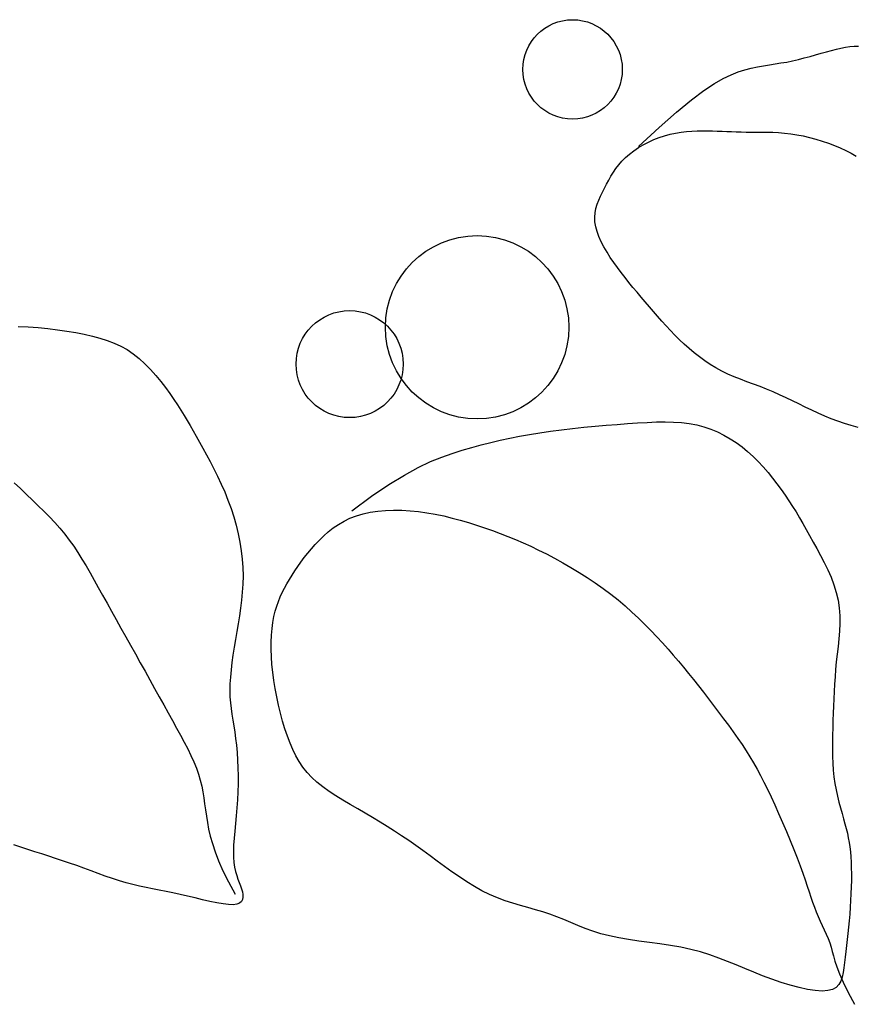
# Model space of a CAD drawing. Units: millimetres. Extents: x 17294 to 160392, y -29942 to 106519.
# Drawn here: x 56820 to 56850, y 66372 to 66407 of the extents above; entities that cross this region are included whole.
import ezdxf

# ---------------------------------------------------------------- set-up
doc = ezdxf.new("R2010")
doc.units = ezdxf.units.MM
doc.header["$MEASUREMENT"] = 0
doc.layers.add('7NOITHAT', color=251, linetype='Continuous')

# ---------------------------------------------------------------- blocks, each defined once
blk = doc.blocks.new('chau hoa')
for p, q in [((138.582, 106.654), (138.772, 106.708)), ((138.772, 106.708), (138.953, 106.758)), ((138.953, 106.758), (139.126, 106.803)), ((139.126, 106.803), (139.291, 106.841)), ((139.291, 106.841), (139.45, 106.872)), ((139.45, 106.872), (139.607, 106.893)), ((139.607, 106.893), (139.763, 106.905)), ((139.763, 106.905), (139.92, 106.906)), ((137.147, 106.306), (137.353, 106.341)), ((137.353, 106.341), (137.561, 106.384)), ((137.561, 106.384), (137.77, 106.433)), ((137.77, 106.433), (137.978, 106.486)), ((137.978, 106.486), (138.184, 106.541)), ((138.184, 106.541), (138.385, 106.598)), ((138.385, 106.598), (138.582, 106.654)), ((135.365, 105.887), (135.618, 105.985)), ((135.618, 105.985), (135.858, 106.062)), ((135.858, 106.062), (136.087, 106.122)), ((136.087, 106.122), (136.309, 106.171)), ((136.309, 106.171), (136.524, 106.21)), ((136.524, 106.21), (136.734, 106.243)), ((136.734, 106.243), (136.941, 106.274)), ((136.941, 106.274), (137.147, 106.306)), ((134.766, 105.57), (135.086, 105.754)), ((135.086, 105.754), (135.365, 105.887)), ((133.947, 104.984), (134.391, 105.319)), ((134.391, 105.319), (134.766, 105.57)), ((133.418, 104.55), (133.947, 104.984)), ((132.79, 104), (133.418, 104.55)), ((132.049, 103.319), (132.79, 104)), ((133.77, 103.854), (133.962, 103.869)), ((133.962, 103.869), (134.151, 103.878)), ((134.151, 103.878), (134.336, 103.881)), ((134.336, 103.881), (134.518, 103.881)), ((134.518, 103.881), (134.695, 103.878)), ((134.695, 103.878), (134.868, 103.873)), ((134.868, 103.873), (135.039, 103.866)), ((132.409, 103.479), (132.598, 103.565)), ((132.598, 103.565), (132.791, 103.641)), ((132.791, 103.641), (132.987, 103.706)), ((132.987, 103.706), (133.184, 103.759)), ((133.184, 103.759), (133.38, 103.8)), ((133.38, 103.8), (133.576, 103.831)), ((133.576, 103.831), (133.77, 103.854)), ((135.039, 103.866), (135.209, 103.859)), ((135.209, 103.859), (135.378, 103.852)), ((135.378, 103.852), (135.549, 103.845)), ((135.549, 103.845), (135.722, 103.84)), ((135.722, 103.84), (135.899, 103.837)), ((135.899, 103.837), (136.081, 103.836)), ((136.081, 103.836), (136.267, 103.836)), ((136.267, 103.836), (136.459, 103.836)), ((136.459, 103.836), (136.655, 103.834)), ((136.655, 103.834), (136.857, 103.829)), ((136.857, 103.829), (137.064, 103.818)), ((137.064, 103.818), (137.276, 103.801)), ((137.276, 103.801), (137.493, 103.776)), ((137.493, 103.776), (137.716, 103.741)), ((137.716, 103.741), (137.942, 103.697)), ((137.942, 103.697), (138.17, 103.645)), ((138.17, 103.645), (138.397, 103.585)), ((138.397, 103.585), (138.622, 103.516)), ((138.622, 103.516), (138.844, 103.441)), ((131.73, 103.05), (131.884, 103.168)), ((131.884, 103.168), (132.05, 103.279)), ((132.05, 103.279), (132.225, 103.383)), ((132.225, 103.383), (132.409, 103.479)), ((138.844, 103.441), (139.059, 103.36)), ((139.059, 103.36), (139.267, 103.272)), ((139.267, 103.272), (139.465, 103.179)), ((139.465, 103.179), (139.653, 103.081)), ((131.463, 102.8), (131.589, 102.927)), ((131.589, 102.927), (131.73, 103.05)), ((139.653, 103.081), (139.832, 102.977)), ((131.155, 102.397), (131.247, 102.534)), ((131.247, 102.534), (131.349, 102.669)), ((131.349, 102.669), (131.463, 102.8)), ((130.915, 101.976), (130.991, 102.117)), ((130.991, 102.117), (131.07, 102.258)), ((131.07, 102.258), (131.155, 102.397)), ((130.769, 101.691), (130.842, 101.833)), ((130.842, 101.833), (130.915, 101.976)), ((130.635, 101.402), (130.699, 101.547)), ((130.699, 101.547), (130.769, 101.691)), ((130.504, 100.949), (130.534, 101.104)), ((130.534, 101.104), (130.579, 101.255)), ((130.579, 101.255), (130.635, 101.402)), ((130.491, 100.79), (130.504, 100.949)), ((130.497, 100.625), (130.491, 100.79)), ((130.526, 100.453), (130.497, 100.625)), ((130.574, 100.277), (130.526, 100.453)), ((130.641, 100.096), (130.574, 100.277)), ((130.724, 99.912), (130.641, 100.096)), ((130.821, 99.727), (130.724, 99.912)), ((130.929, 99.54), (130.821, 99.727)), ((131.047, 99.354), (130.929, 99.54)), ((131.172, 99.17), (131.047, 99.354)), ((131.301, 98.988), (131.172, 99.17)), ((131.436, 98.809), (131.301, 98.988)), ((131.573, 98.631), (131.436, 98.809)), ((131.714, 98.455), (131.573, 98.631)), ((131.857, 98.281), (131.714, 98.455)), ((132.002, 98.108), (131.857, 98.281)), ((132.148, 97.935), (132.002, 98.108)), ((132.295, 97.762), (132.148, 97.935)), ((132.442, 97.59), (132.295, 97.762)), ((132.59, 97.418), (132.442, 97.59)), ((132.738, 97.247), (132.59, 97.418)), ((132.889, 97.076), (132.738, 97.247)), ((109.883, 96.887), (110.241, 96.871)), ((110.241, 96.871), (110.597, 96.844)), ((110.597, 96.844), (110.949, 96.808)), ((133.042, 96.908), (132.889, 97.076)), ((133.198, 96.74), (133.042, 96.908)), ((110.949, 96.808), (111.293, 96.765)), ((111.293, 96.765), (111.626, 96.716)), ((111.626, 96.716), (111.945, 96.663)), ((111.945, 96.663), (112.247, 96.605)), ((112.247, 96.605), (112.534, 96.542)), ((112.534, 96.542), (112.806, 96.47)), ((133.358, 96.575), (133.198, 96.74)), ((133.522, 96.412), (133.358, 96.575)), ((112.806, 96.47), (113.064, 96.388)), ((113.064, 96.388), (113.311, 96.293)), ((113.311, 96.293), (113.548, 96.183)), ((113.548, 96.183), (113.775, 96.055)), ((133.691, 96.252), (133.522, 96.412)), ((133.865, 96.096), (133.691, 96.252)), ((113.775, 96.055), (113.994, 95.906)), ((113.994, 95.906), (114.207, 95.736)), ((134.044, 95.944), (133.865, 96.096)), ((134.229, 95.798), (134.044, 95.944)), ((134.42, 95.658), (134.229, 95.798)), ((114.207, 95.736), (114.412, 95.548)), ((114.412, 95.548), (114.609, 95.346)), ((134.617, 95.526), (134.42, 95.658)), ((134.82, 95.402), (134.617, 95.526)), ((114.609, 95.346), (114.798, 95.134)), ((114.798, 95.134), (114.976, 94.916)), ((135.031, 95.287), (134.82, 95.402)), ((135.248, 95.182), (135.031, 95.287)), ((135.471, 95.085), (135.248, 95.182)), ((135.698, 94.994), (135.471, 95.085)), ((114.976, 94.916), (115.144, 94.698)), ((135.93, 94.906), (135.698, 94.994)), ((136.163, 94.82), (135.93, 94.906)), ((136.398, 94.733), (136.163, 94.82)), ((136.633, 94.643), (136.398, 94.733)), ((115.144, 94.698), (115.301, 94.482)), ((115.301, 94.482), (115.446, 94.274)), ((136.867, 94.547), (136.633, 94.643)), ((137.099, 94.445), (136.867, 94.547)), ((137.33, 94.337), (137.099, 94.445)), ((115.446, 94.274), (115.578, 94.077)), ((115.578, 94.077), (115.7, 93.889)), ((137.559, 94.225), (137.33, 94.337)), ((137.788, 94.112), (137.559, 94.225)), ((138.017, 93.998), (137.788, 94.112)), ((115.7, 93.889), (115.814, 93.705)), ((115.814, 93.705), (115.923, 93.524)), ((138.247, 93.886), (138.017, 93.998)), ((138.477, 93.778), (138.247, 93.886)), ((138.71, 93.676), (138.477, 93.778)), ((138.944, 93.581), (138.71, 93.676)), ((115.923, 93.524), (116.03, 93.341)), ((116.03, 93.341), (116.137, 93.153)), ((130.103, 93.279), (130.505, 93.318)), ((130.505, 93.318), (130.902, 93.353)), ((130.902, 93.353), (131.29, 93.384)), ((131.29, 93.384), (131.665, 93.412)), ((131.665, 93.412), (132.024, 93.437)), ((132.024, 93.437), (132.366, 93.456)), ((132.366, 93.456), (132.693, 93.469)), ((132.693, 93.469), (133.005, 93.473)), ((133.005, 93.473), (133.305, 93.466)), ((133.305, 93.466), (133.592, 93.447)), ((133.592, 93.447), (133.868, 93.413)), ((133.868, 93.413), (134.134, 93.364)), ((134.134, 93.364), (134.391, 93.298)), ((139.18, 93.493), (138.944, 93.581)), ((139.419, 93.413), (139.18, 93.493)), ((139.659, 93.341), (139.419, 93.413)), ((139.902, 93.276), (139.659, 93.341)), ((116.137, 93.153), (116.247, 92.958)), ((116.247, 92.958), (116.362, 92.751)), ((127.451, 92.894), (127.798, 92.963)), ((127.798, 92.963), (128.155, 93.027)), ((128.155, 93.027), (128.523, 93.086)), ((128.523, 93.086), (128.905, 93.14)), ((128.905, 93.14), (129.299, 93.19)), ((129.299, 93.19), (129.699, 93.237)), ((129.699, 93.237), (130.103, 93.279)), ((134.391, 93.298), (134.639, 93.214)), ((134.639, 93.214), (134.878, 93.115)), ((134.878, 93.115), (135.109, 93)), ((135.109, 93), (135.331, 92.872)), ((116.362, 92.751), (116.485, 92.531)), ((126.097, 92.559), (126.436, 92.653)), ((126.436, 92.653), (126.773, 92.739)), ((126.773, 92.739), (127.111, 92.82)), ((127.111, 92.82), (127.451, 92.894)), ((135.331, 92.872), (135.546, 92.73)), ((135.546, 92.73), (135.754, 92.577)), ((116.485, 92.531), (116.613, 92.297)), ((116.613, 92.297), (116.745, 92.051)), ((125.025, 92.215), (125.398, 92.346)), ((125.398, 92.346), (125.752, 92.457)), ((125.752, 92.457), (126.097, 92.559)), ((135.754, 92.577), (135.954, 92.412)), ((135.954, 92.412), (136.147, 92.237)), ((116.745, 92.051), (116.879, 91.794)), ((124.18, 91.84), (124.622, 92.05)), ((124.622, 92.05), (125.025, 92.215)), ((136.147, 92.237), (136.333, 92.053)), ((136.333, 92.053), (136.511, 91.862)), ((116.879, 91.794), (117.011, 91.526)), ((123.134, 91.232), (123.687, 91.571)), ((123.687, 91.571), (124.18, 91.84)), ((136.511, 91.862), (136.683, 91.666)), ((136.683, 91.666), (136.847, 91.465)), ((109.744, 91.296), (109.963, 91.085)), ((117.011, 91.526), (117.141, 91.25)), ((117.141, 91.25), (117.265, 90.966)), ((122.509, 90.81), (123.134, 91.232)), ((136.847, 91.465), (137.004, 91.262)), ((137.004, 91.262), (137.154, 91.058)), ((109.963, 91.085), (110.18, 90.878)), ((110.18, 90.878), (110.393, 90.675)), ((117.265, 90.966), (117.382, 90.676)), ((137.154, 91.058), (137.296, 90.855)), ((137.296, 90.855), (137.431, 90.653)), ((110.393, 90.675), (110.602, 90.474)), ((117.382, 90.676), (117.49, 90.38)), ((121.803, 90.291), (122.509, 90.81)), ((137.431, 90.653), (137.559, 90.452)), ((110.602, 90.474), (110.805, 90.275)), ((110.805, 90.275), (111.002, 90.074)), ((117.49, 90.38), (117.587, 90.08)), ((121.97, 90.113), (122.212, 90.185)), ((122.212, 90.185), (122.469, 90.241)), ((122.469, 90.241), (122.737, 90.281)), ((122.737, 90.281), (123.016, 90.306)), ((123.016, 90.306), (123.302, 90.317)), ((123.302, 90.317), (123.595, 90.313)), ((123.595, 90.313), (123.892, 90.296)), ((123.892, 90.296), (124.191, 90.266)), ((124.191, 90.266), (124.491, 90.224)), ((124.491, 90.224), (124.791, 90.17)), ((124.791, 90.17), (125.091, 90.107)), ((137.559, 90.452), (137.684, 90.25)), ((137.684, 90.25), (137.806, 90.046)), ((111.002, 90.074), (111.192, 89.873)), ((111.192, 89.873), (111.374, 89.668)), ((117.587, 90.08), (117.673, 89.778)), ((121.143, 89.678), (121.33, 89.806)), ((121.33, 89.806), (121.529, 89.922)), ((121.529, 89.922), (121.742, 90.025)), ((121.742, 90.025), (121.97, 90.113)), ((125.091, 90.107), (125.389, 90.035)), ((125.389, 90.035), (125.684, 89.955)), ((125.684, 89.955), (125.977, 89.869)), ((125.977, 89.869), (126.266, 89.778)), ((137.806, 90.046), (137.927, 89.838)), ((137.927, 89.838), (138.048, 89.625)), ((111.374, 89.668), (111.547, 89.459)), ((111.547, 89.459), (111.711, 89.245)), ((117.673, 89.778), (117.747, 89.473)), ((117.747, 89.473), (117.809, 89.168)), ((120.804, 89.397), (120.968, 89.542)), ((120.968, 89.542), (121.143, 89.678)), ((126.266, 89.778), (126.551, 89.683)), ((126.551, 89.683), (126.832, 89.585)), ((126.832, 89.585), (127.109, 89.483)), ((127.109, 89.483), (127.384, 89.377)), ((138.048, 89.625), (138.171, 89.405)), ((111.711, 89.245), (111.867, 89.026)), ((117.809, 89.168), (117.858, 88.863)), ((120.364, 88.936), (120.503, 89.093)), ((120.503, 89.093), (120.649, 89.247)), ((120.649, 89.247), (120.804, 89.397)), ((127.384, 89.377), (127.657, 89.265)), ((127.657, 89.265), (127.931, 89.147)), ((127.931, 89.147), (128.207, 89.023)), ((138.171, 89.405), (138.298, 89.176)), ((138.298, 89.176), (138.43, 88.939)), ((111.867, 89.026), (112.018, 88.799)), ((112.018, 88.799), (112.164, 88.566)), ((117.858, 88.863), (117.893, 88.56)), ((120.108, 88.619), (120.233, 88.778)), ((120.233, 88.778), (120.364, 88.936)), ((128.207, 89.023), (128.485, 88.89)), ((128.485, 88.89), (128.768, 88.748)), ((128.768, 88.748), (129.055, 88.597)), ((138.43, 88.939), (138.564, 88.693)), ((112.164, 88.566), (112.308, 88.325)), ((117.893, 88.56), (117.914, 88.261)), ((119.879, 88.301), (119.99, 88.46)), ((119.99, 88.46), (120.108, 88.619)), ((129.055, 88.597), (129.346, 88.437)), ((129.346, 88.437), (129.639, 88.268)), ((138.564, 88.693), (138.695, 88.439)), ((138.695, 88.439), (138.82, 88.179)), ((112.308, 88.325), (112.451, 88.076)), ((112.451, 88.076), (112.597, 87.818)), ((117.914, 88.261), (117.919, 87.965)), ((119.672, 87.986), (119.773, 88.143)), ((119.773, 88.143), (119.879, 88.301)), ((129.639, 88.268), (129.931, 88.091)), ((129.931, 88.091), (130.221, 87.907)), ((138.82, 88.179), (138.936, 87.914)), ((112.597, 87.818), (112.746, 87.551)), ((117.912, 87.673), (117.894, 87.385)), ((117.919, 87.965), (117.912, 87.673)), ((119.402, 87.528), (119.487, 87.679)), ((119.487, 87.679), (119.577, 87.832)), ((119.577, 87.832), (119.672, 87.986)), ((130.221, 87.907), (130.507, 87.715)), ((130.507, 87.715), (130.787, 87.517)), ((138.936, 87.914), (139.038, 87.644)), ((112.746, 87.551), (112.9, 87.275)), ((117.894, 87.385), (117.865, 87.099)), ((119.25, 87.217), (119.323, 87.374)), ((119.323, 87.374), (119.402, 87.528)), ((130.787, 87.517), (131.06, 87.313)), ((139.038, 87.644), (139.123, 87.371)), ((139.123, 87.371), (139.186, 87.095)), ((112.9, 87.275), (113.058, 86.99)), ((113.058, 86.99), (113.221, 86.698)), ((117.865, 87.099), (117.83, 86.815)), ((119.123, 86.883), (119.183, 87.054)), ((119.183, 87.054), (119.25, 87.217)), ((131.06, 87.313), (131.323, 87.104)), ((131.323, 87.104), (131.576, 86.89)), ((139.186, 87.095), (139.227, 86.819)), ((113.221, 86.698), (113.387, 86.4)), ((117.83, 86.815), (117.789, 86.533)), ((119.026, 86.508), (119.07, 86.701)), ((119.07, 86.701), (119.123, 86.883)), ((131.576, 86.89), (131.82, 86.673)), ((131.82, 86.673), (132.056, 86.453)), ((139.227, 86.819), (139.246, 86.542)), ((113.387, 86.4), (113.556, 86.097)), ((117.789, 86.533), (117.744, 86.251)), ((118.96, 86.078), (118.989, 86.3)), ((118.989, 86.3), (119.026, 86.508)), ((132.056, 86.453), (132.283, 86.232)), ((139.247, 86.264), (139.235, 85.987)), ((139.246, 86.542), (139.247, 86.264)), ((113.556, 86.097), (113.726, 85.791)), ((117.697, 85.971), (117.65, 85.691)), ((117.744, 86.251), (117.697, 85.971)), ((118.941, 85.844), (118.96, 86.078)), ((132.283, 86.232), (132.501, 86.01)), ((132.501, 86.01), (132.712, 85.788)), ((139.235, 85.987), (139.213, 85.711)), ((113.726, 85.791), (113.898, 85.482)), ((117.65, 85.691), (117.604, 85.412)), ((118.928, 85.342), (118.93, 85.599)), ((118.93, 85.599), (118.941, 85.844)), ((132.712, 85.788), (132.914, 85.567)), ((132.914, 85.567), (133.109, 85.349)), ((139.213, 85.711), (139.185, 85.436)), ((113.898, 85.482), (114.071, 85.172)), ((117.604, 85.412), (117.561, 85.136)), ((118.936, 85.076), (118.928, 85.342)), ((133.109, 85.349), (133.298, 85.131)), ((139.185, 85.436), (139.154, 85.163)), ((114.071, 85.172), (114.244, 84.861)), ((114.244, 84.861), (114.416, 84.552)), ((117.523, 84.866), (117.491, 84.602)), ((117.561, 85.136), (117.523, 84.866)), ((118.954, 84.8), (118.936, 85.076)), ((133.298, 85.131), (133.482, 84.914)), ((133.482, 84.914), (133.662, 84.696)), ((139.125, 84.892), (139.099, 84.623)), ((139.154, 85.163), (139.125, 84.892)), ((114.416, 84.552), (114.587, 84.246)), ((117.491, 84.602), (117.466, 84.346)), ((118.981, 84.517), (118.954, 84.8)), ((119.019, 84.227), (118.981, 84.517)), ((133.662, 84.696), (133.84, 84.477)), ((139.099, 84.623), (139.078, 84.357)), ((114.587, 84.246), (114.756, 83.943)), ((117.466, 84.346), (117.45, 84.1)), ((119.066, 83.933), (119.019, 84.227)), ((133.84, 84.477), (134.017, 84.256)), ((134.017, 84.256), (134.193, 84.032)), ((139.078, 84.357), (139.06, 84.093)), ((114.756, 83.943), (114.922, 83.645)), ((117.45, 84.1), (117.445, 83.865)), ((117.445, 83.865), (117.451, 83.642)), ((119.122, 83.638), (119.066, 83.933)), ((134.193, 84.032), (134.372, 83.803)), ((134.372, 83.803), (134.552, 83.571)), ((139.046, 83.831), (139.033, 83.57)), ((139.06, 84.093), (139.046, 83.831)), ((114.922, 83.645), (115.084, 83.353)), ((117.451, 83.642), (117.466, 83.429)), ((119.186, 83.343), (119.122, 83.638)), ((134.552, 83.571), (134.733, 83.334)), ((139.033, 83.57), (139.023, 83.31)), ((115.084, 83.353), (115.243, 83.068)), ((117.466, 83.429), (117.49, 83.221)), ((117.49, 83.221), (117.519, 83.016)), ((119.257, 83.053), (119.186, 83.343)), ((134.733, 83.334), (134.914, 83.096)), ((134.914, 83.096), (135.093, 82.858)), ((139.023, 83.31), (139.014, 83.051)), ((115.243, 83.068), (115.397, 82.792)), ((115.397, 82.792), (115.545, 82.525)), ((117.519, 83.016), (117.552, 82.81)), ((117.552, 82.81), (117.587, 82.6)), ((119.334, 82.769), (119.257, 83.053)), ((119.418, 82.496), (119.334, 82.769)), ((135.093, 82.858), (135.268, 82.621)), ((139.005, 82.792), (138.997, 82.533)), ((139.014, 83.051), (139.005, 82.792)), ((115.545, 82.525), (115.687, 82.267)), ((117.587, 82.6), (117.621, 82.381)), ((119.506, 82.234), (119.418, 82.496)), ((135.268, 82.621), (135.438, 82.386)), ((138.997, 82.533), (138.99, 82.275)), ((115.687, 82.267), (115.821, 82.018)), ((117.621, 82.381), (117.653, 82.151)), ((117.653, 82.151), (117.681, 81.906)), ((119.6, 81.987), (119.506, 82.234)), ((135.438, 82.386), (135.6, 82.155)), ((135.6, 82.155), (135.754, 81.93)), ((138.99, 82.275), (138.986, 82.018)), ((115.821, 82.018), (115.946, 81.776)), ((115.946, 81.776), (116.06, 81.541)), ((117.681, 81.906), (117.705, 81.649)), ((119.7, 81.754), (119.6, 81.987)), ((119.808, 81.534), (119.7, 81.754)), ((135.754, 81.93), (135.899, 81.711)), ((135.899, 81.711), (136.035, 81.495)), ((138.986, 82.018), (138.985, 81.764)), ((138.985, 81.764), (138.988, 81.512)), ((116.06, 81.541), (116.163, 81.313)), ((117.705, 81.649), (117.723, 81.381)), ((117.723, 81.381), (117.736, 81.104)), ((119.928, 81.325), (119.808, 81.534)), ((136.035, 81.495), (136.164, 81.279)), ((138.988, 81.512), (138.998, 81.263)), ((116.163, 81.313), (116.254, 81.09)), ((116.254, 81.09), (116.331, 80.872)), ((117.736, 81.104), (117.743, 80.821)), ((120.061, 81.127), (119.928, 81.325)), ((120.209, 80.938), (120.061, 81.127)), ((136.164, 81.279), (136.29, 81.059)), ((136.29, 81.059), (136.414, 80.832)), ((138.998, 81.263), (139.016, 81.018)), ((139.016, 81.018), (139.041, 80.778)), ((116.331, 80.872), (116.393, 80.658)), ((116.393, 80.658), (116.443, 80.447)), ((117.743, 80.821), (117.744, 80.533)), ((120.375, 80.758), (120.209, 80.938)), ((120.561, 80.585), (120.375, 80.758)), ((136.414, 80.832), (136.537, 80.593)), ((139.041, 80.778), (139.076, 80.544)), ((116.443, 80.447), (116.483, 80.237)), ((117.744, 80.533), (117.737, 80.243)), ((120.768, 80.417), (120.561, 80.585)), ((120.994, 80.255), (120.768, 80.417)), ((136.537, 80.593), (136.662, 80.34)), ((136.662, 80.34), (136.792, 80.068)), ((139.076, 80.544), (139.119, 80.315)), ((139.119, 80.315), (139.168, 80.093)), ((116.483, 80.237), (116.517, 80.027)), ((116.517, 80.027), (116.547, 79.814)), ((117.724, 79.953), (117.704, 79.666)), ((117.737, 80.243), (117.724, 79.953)), ((121.235, 80.096), (120.994, 80.255)), ((121.488, 79.94), (121.235, 80.096)), ((121.75, 79.786), (121.488, 79.94)), ((136.792, 80.068), (136.926, 79.775)), ((139.168, 80.093), (139.22, 79.878)), ((116.547, 79.814), (116.577, 79.598)), ((116.577, 79.598), (116.609, 79.377)), ((117.704, 79.666), (117.678, 79.383)), ((122.017, 79.632), (121.75, 79.786)), ((122.286, 79.478), (122.017, 79.632)), ((136.926, 79.775), (137.064, 79.466)), ((139.22, 79.878), (139.275, 79.671)), ((139.275, 79.671), (139.33, 79.472)), ((116.609, 79.377), (116.645, 79.149)), ((117.678, 79.383), (117.651, 79.106)), ((122.553, 79.322), (122.286, 79.478)), ((122.817, 79.163), (122.553, 79.322)), ((137.064, 79.466), (137.203, 79.147)), ((139.33, 79.472), (139.384, 79.281)), ((139.384, 79.281), (139.434, 79.099)), ((116.645, 79.149), (116.69, 78.912)), ((116.69, 78.912), (116.748, 78.662)), ((117.651, 79.106), (117.624, 78.839)), ((123.076, 79.002), (122.817, 79.163)), ((123.332, 78.837), (123.076, 79.002)), ((137.203, 79.147), (137.341, 78.823)), ((139.434, 79.099), (139.479, 78.927)), ((139.479, 78.927), (139.519, 78.761)), ((116.748, 78.662), (116.823, 78.393)), ((117.6, 78.583), (117.583, 78.34)), ((117.624, 78.839), (117.6, 78.583)), ((123.587, 78.669), (123.332, 78.837)), ((123.84, 78.497), (123.587, 78.669)), ((137.341, 78.823), (137.475, 78.5)), ((139.519, 78.761), (139.553, 78.598)), ((139.553, 78.598), (139.583, 78.436)), ((109.982, 78.262), (109.731, 78.348)), ((110.232, 78.18), (109.982, 78.262)), ((110.48, 78.1), (110.232, 78.18)), ((116.823, 78.393), (116.921, 78.099)), ((117.583, 78.34), (117.574, 78.113)), ((124.093, 78.321), (123.84, 78.497)), ((124.347, 78.141), (124.093, 78.321)), ((137.475, 78.5), (137.602, 78.184)), ((137.602, 78.184), (137.721, 77.88)), ((139.583, 78.436), (139.607, 78.272)), ((139.607, 78.272), (139.627, 78.101)), ((110.727, 78.022), (110.48, 78.1)), ((110.974, 77.943), (110.727, 78.022)), ((111.222, 77.863), (110.974, 77.943)), ((111.471, 77.781), (111.222, 77.863)), ((116.921, 78.099), (117.046, 77.777)), ((117.574, 78.113), (117.576, 77.905)), ((117.576, 77.905), (117.591, 77.717)), ((124.603, 77.956), (124.347, 78.141)), ((124.861, 77.766), (124.603, 77.956)), ((137.721, 77.88), (137.829, 77.595)), ((139.627, 78.101), (139.643, 77.922)), ((139.643, 77.922), (139.654, 77.73)), ((111.723, 77.695), (111.471, 77.781)), ((111.977, 77.605), (111.723, 77.695)), ((112.232, 77.512), (111.977, 77.605)), ((112.488, 77.417), (112.232, 77.512)), ((117.046, 77.777), (117.203, 77.42)), ((117.591, 77.717), (117.618, 77.546)), ((117.618, 77.546), (117.653, 77.392)), ((125.122, 77.576), (124.861, 77.766)), ((125.386, 77.386), (125.122, 77.576)), ((137.829, 77.595), (137.925, 77.333)), ((139.654, 77.73), (139.66, 77.525)), ((139.66, 77.525), (139.663, 77.307)), ((112.744, 77.324), (112.488, 77.417)), ((112.998, 77.232), (112.744, 77.324)), ((113.25, 77.145), (112.998, 77.232)), ((113.499, 77.064), (113.25, 77.145)), ((117.203, 77.42), (117.398, 77.024)), ((117.653, 77.392), (117.694, 77.251)), ((117.694, 77.251), (117.739, 77.121)), ((117.739, 77.121), (117.784, 77.001)), ((125.651, 77.201), (125.386, 77.386)), ((125.919, 77.023), (125.651, 77.201)), ((137.925, 77.333), (138.009, 77.093)), ((139.663, 77.307), (139.662, 77.078)), ((113.743, 76.991), (113.499, 77.064)), ((113.983, 76.926), (113.743, 76.991)), ((114.219, 76.87), (113.983, 76.926)), ((114.453, 76.819), (114.219, 76.87)), ((114.688, 76.771), (114.453, 76.819)), ((114.926, 76.725), (114.688, 76.771)), ((117.398, 77.024), (117.634, 76.582)), ((117.784, 77.001), (117.827, 76.887)), ((117.827, 76.887), (117.864, 76.778)), ((117.864, 76.778), (117.895, 76.672)), ((126.189, 76.856), (125.919, 77.023)), ((126.46, 76.703), (126.189, 76.856)), ((138.009, 77.093), (138.084, 76.871)), ((138.084, 76.871), (138.152, 76.665)), ((139.657, 76.842), (139.648, 76.601)), ((139.662, 77.078), (139.657, 76.842)), ((115.167, 76.678), (114.926, 76.725)), ((115.415, 76.628), (115.167, 76.678)), ((115.672, 76.573), (115.415, 76.628)), ((115.937, 76.513), (115.672, 76.573)), ((116.207, 76.449), (115.937, 76.513)), ((116.474, 76.385), (116.207, 76.449)), ((117.895, 76.672), (117.913, 76.57)), ((117.917, 76.476), (117.901, 76.392)), ((117.913, 76.57), (117.917, 76.476)), ((126.734, 76.567), (126.46, 76.703)), ((127.009, 76.449), (126.734, 76.567)), ((127.284, 76.348), (127.009, 76.449)), ((138.152, 76.665), (138.217, 76.473)), ((138.217, 76.473), (138.279, 76.292)), ((139.648, 76.601), (139.636, 76.358)), ((116.734, 76.326), (116.474, 76.385)), ((116.979, 76.275), (116.734, 76.326)), ((117.205, 76.236), (116.979, 76.275)), ((117.404, 76.212), (117.205, 76.236)), ((117.571, 76.208), (117.404, 76.212)), ((117.702, 76.226), (117.571, 76.208)), ((117.798, 76.264), (117.702, 76.226)), ((117.863, 76.32), (117.798, 76.264)), ((117.901, 76.392), (117.863, 76.32)), ((127.559, 76.259), (127.284, 76.348)), ((127.832, 76.179), (127.559, 76.259)), ((128.102, 76.103), (127.832, 76.179)), ((128.369, 76.029), (128.102, 76.103)), ((138.279, 76.292), (138.341, 76.119)), ((138.341, 76.119), (138.406, 75.951)), ((139.621, 76.114), (139.603, 75.872)), ((139.636, 76.358), (139.621, 76.114)), ((128.631, 75.952), (128.369, 76.029)), ((128.887, 75.868), (128.631, 75.952)), ((129.136, 75.775), (128.887, 75.868)), ((129.383, 75.675), (129.136, 75.775)), ((138.406, 75.951), (138.475, 75.786)), ((138.475, 75.786), (138.547, 75.624)), ((139.603, 75.872), (139.583, 75.635)), ((129.631, 75.571), (129.383, 75.675)), ((129.883, 75.465), (129.631, 75.571)), ((130.144, 75.361), (129.883, 75.465)), ((130.417, 75.262), (130.144, 75.361)), ((138.547, 75.624), (138.621, 75.464)), ((138.621, 75.464), (138.693, 75.306)), ((139.56, 75.403), (139.536, 75.177)), ((139.583, 75.635), (139.56, 75.403)), ((130.707, 75.17), (130.417, 75.262)), ((131.017, 75.089), (130.707, 75.17)), ((131.35, 75.02), (131.017, 75.089)), ((131.702, 74.961), (131.35, 75.02)), ((138.693, 75.306), (138.763, 75.15)), ((138.763, 75.15), (138.829, 74.995)), ((139.536, 75.177), (139.511, 74.957)), ((132.068, 74.908), (131.702, 74.961)), ((132.443, 74.858), (132.068, 74.908)), ((132.822, 74.807), (132.443, 74.858)), ((133.199, 74.751), (132.822, 74.807)), ((133.57, 74.686), (133.199, 74.751)), ((133.929, 74.61), (133.57, 74.686)), ((138.829, 74.995), (138.888, 74.841)), ((138.888, 74.841), (138.939, 74.689)), ((138.939, 74.689), (138.982, 74.536)), ((139.486, 74.742), (139.461, 74.535)), ((139.511, 74.957), (139.486, 74.742)), ((134.273, 74.519), (133.929, 74.61)), ((134.604, 74.415), (134.273, 74.519)), ((134.925, 74.3), (134.604, 74.415)), ((135.238, 74.178), (134.925, 74.3)), ((138.982, 74.536), (139.025, 74.373)), ((139.025, 74.373), (139.075, 74.191)), ((139.437, 74.334), (139.415, 74.14)), ((139.461, 74.535), (139.437, 74.334)), ((135.549, 74.051), (135.238, 74.178)), ((135.859, 73.921), (135.549, 74.051)), ((139.075, 74.191), (139.143, 73.981)), ((139.143, 73.981), (139.238, 73.731)), ((139.393, 73.955), (139.368, 73.78)), ((139.415, 74.14), (139.393, 73.955)), ((136.172, 73.791), (135.859, 73.921)), ((136.491, 73.664), (136.172, 73.791)), ((136.819, 73.543), (136.491, 73.664)), ((139.238, 73.731), (139.368, 73.431)), ((139.334, 73.619), (139.285, 73.475)), ((139.368, 73.78), (139.334, 73.619)), ((137.149, 73.43), (136.819, 73.543)), ((137.476, 73.33), (137.149, 73.43)), ((137.793, 73.246), (137.476, 73.33)), ((138.093, 73.18), (137.793, 73.246)), ((139.118, 73.251), (138.989, 73.177)), ((139.215, 73.351), (139.118, 73.251)), ((139.285, 73.475), (139.215, 73.351)), ((139.368, 73.431), (139.543, 73.073)), ((138.369, 73.137), (138.093, 73.18)), ((138.614, 73.12), (138.369, 73.137)), ((138.823, 73.133), (138.614, 73.12)), ((138.989, 73.177), (138.823, 73.133)), ((139.543, 73.073), (139.773, 72.645))]:
    blk.add_line(p, q)
for centre, radius in [((129.699, 106.077), 1.777), ((126.287, 96.856), 3.277), ((121.73, 95.538), 1.914)]:
    blk.add_circle(centre, radius)
blk = doc.blocks.new('banan1200 h750')
blk.add_blockref('chau hoa', (355.204, 750))
blk = doc.blocks.new('bo ban an1200 h750')
blk.add_blockref('banan1200 h750', (764.698, 0))

msp = doc.modelspace()

# ---------------------------------------------------------------- block references
at = {"layer": '7NOITHAT'}
msp.add_blockref('bo ban an1200 h750', (55590.633, 65549.349), dxfattribs=at)

doc.saveas('drawing.dxf')
